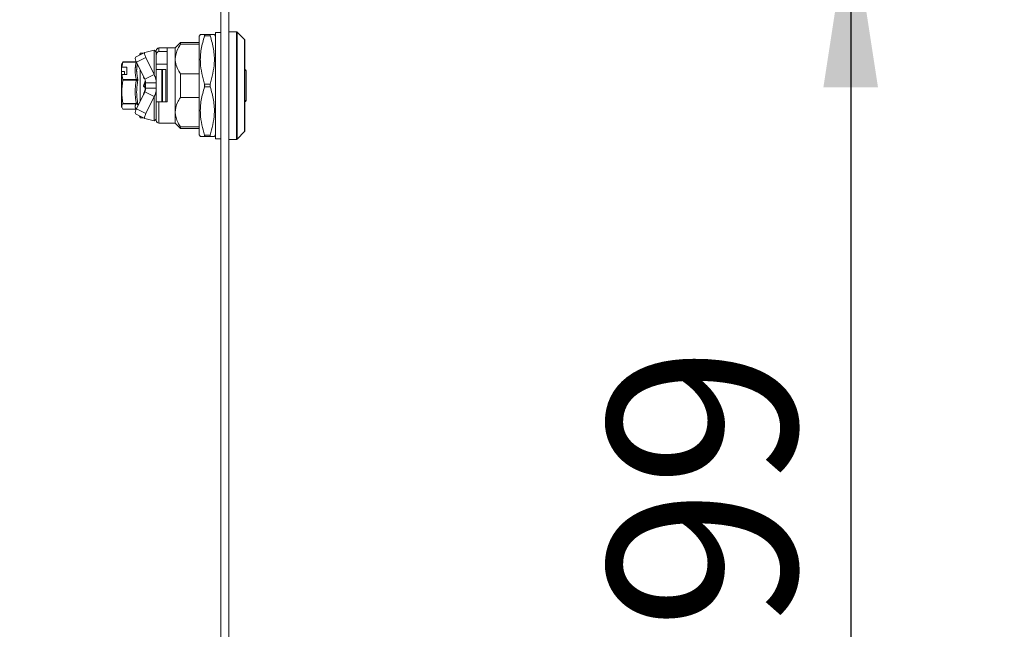
# Model space of a CAD drawing. Units: millimetres. Extents: x 5 to 415, y 5 to 292.
# Drawn here: x 327 to 345, y 217 to 229 of the extents above; entities that cross this region are included whole.
import ezdxf

# ---------------------------------------------------------------- set-up
doc = ezdxf.new("R2010")
doc.units = ezdxf.units.MM
doc.linetypes.add('PHANTOM', pattern=[12.7, 6.35, -1.27, 1.27, -1.27, 1.27, -1.27])
doc.layers.add('BEMAßUNG', color=96, linetype='Continuous')
doc.styles.add('SLDTEXTSTYLE1', font='TXT', dxfattribs={"width": 0.75})
doc.dimstyles.new('SLDDIMSTYLE4', dxfattribs={"dimtxt": 3.5, "dimasz": 3.302, "dimexe": 0, "dimexo": 0.0625, "dimgap": 0.875, "dimtad": 1, "dimdec": 0, "dimlfac": 10, "dimrnd": 1e-09, "dimzin": 12, "dimdsep": 46, "dimtxsty": 'SLDTEXTSTYLE1', "dimsah": 1, "dimcen": 0.09, "dimadec": 0, "dimazin": 3, "dimtfac": 1, "dimtdec": 0, "dimtofl": 0, "dimtmove": 0, "dimatfit": 3, "dimfxl": 0, "dimfrac": 2, "dimtolj": 1, "dimtzin": 12, "dimarcsym": 0})

# ---------------------------------------------------------------- blocks, each defined once
blk = doc.blocks.new('_D_7')
at = {"layer": 'BEMAßUNG'}
for p, q in [((272.665, 238.106), (272.665, 193.534)), ((333.815, 200.236), (333.815, 193.534)), ((272.665, 194.534), (333.815, 194.534))]:
    blk.add_line(p, q, dxfattribs=at)
for points in [[(272.665, 194.534), (275.967, 194.026), (275.967, 195.042)], [(333.815, 194.534), (330.513, 195.042), (330.513, 194.026)]]:
    blk.add_solid(points, dxfattribs=at)
at = {"layer": 'BEMAßUNG', "char_height": 3.5, "attachment_point": 1, "style": 'SLDTEXTSTYLE1'}
for s, insert in [('612', (284.453, 199.045)), ('...662', (292.211, 199.045))]:
    blk.add_mtext(s, dxfattribs=dict(at, insert=insert))
blk = doc.blocks.new('_D_8')
at = {"layer": 'BEMAßUNG'}
for p, q in [((335.815, 230.806), (343.036, 230.806)), ((342.036, 230.806), (342.036, 200.936)), ((334.515, 200.936), (343.036, 200.936))]:
    blk.add_line(p, q, dxfattribs=at)
for points in [[(342.036, 230.806), (341.528, 227.504), (342.544, 227.504)], [(342.036, 200.936), (342.544, 204.238), (341.528, 204.238)]]:
    blk.add_solid(points, dxfattribs=at)
at = {"layer": 'BEMAßUNG', "insert": (337.524, 214.762), "char_height": 3.5, "attachment_point": 1, "rotation": 90, "style": 'SLDTEXTSTYLE1'}
blk.add_mtext('299', dxfattribs=at)

msp = doc.modelspace()

# ---------------------------------------------------------------- linework, layer by layer
at = {"color": 7, "linetype": 'Continuous', "lineweight": 15}
for p, q in [((330.3148, 228.9858), (330.3148, 206.0858)), ((330.4648, 228.9858), (330.4648, 206.0858)), ((329.9344, 228.4858), (329.9148, 228.4518)), ((330.1185, 228.4858), (330.0111, 228.4858)), ((330.2148, 228.4518), (330.1952, 228.4858)), ((330.3148, 228.5258), (330.2148, 228.5258)), ((330.2148, 228.5258), (330.2148, 226.5458)), ((330.6065, 228.5358), (330.4648, 228.5358)), ((330.759, 228.3917), (330.6207, 228.53)), ((329.5648, 228.3358), (329.4648, 228.2358)), ((329.9148, 228.3358), (329.5648, 228.3358)), ((329.5648, 228.3046), (329.5648, 228.3358)), ((329.5648, 228.3046), (329.9148, 228.3046)), ((329.9148, 228.4518), (329.9148, 226.6198)), ((330.7648, 228.3775), (330.7648, 226.6941)), ((328.8993, 228.1508), (328.7261, 228.0632)), ((328.8148, 228.1358), (328.8025, 228.1018)), ((328.8696, 228.1358), (328.8148, 228.1358)), ((328.8148, 228.1358), (328.8148, 228.1081)), ((329.0746, 228.1922), (328.9006, 228.1513)), ((329.1148, 228.1858), (329.1148, 228.1358)), ((329.1148, 228.1358), (329.1148, 227.5858)), ((329.3148, 228.2358), (329.1648, 228.2358)), ((329.1648, 228.1683), (329.3148, 228.1683)), ((329.4648, 228.2358), (329.3148, 228.2358)), ((329.3148, 227.2358), (329.3148, 228.2358)), ((329.4648, 228.0308), (329.4648, 228.2358)), ((328.4759, 227.9482), (328.4648, 227.9177)), ((328.4929, 227.9738), (328.4751, 227.8753)), ((328.476, 227.9484), (328.4759, 227.9482)), ((328.4929, 227.9767), (328.4802, 227.9467)), ((328.743, 227.977), (328.4932, 227.977)), ((328.7471, 227.9683), (328.9014, 227.6523)), ((328.9203, 228.0559), (329.0746, 227.74)), ((329.3148, 227.9358), (329.1148, 227.9358)), ((329.4648, 227.0408), (329.4648, 228.0308)), ((328.4648, 227.9177), (328.4648, 227.8555)), ((328.4648, 227.8555), (328.4751, 227.8753)), ((328.4648, 227.7974), (328.4648, 227.8555)), ((328.5248, 227.7974), (328.4648, 227.7974)), ((328.4648, 227.7262), (328.4648, 227.7974)), ((328.4751, 227.7441), (328.4648, 227.7243)), ((328.4751, 227.8753), (328.5648, 227.8753)), ((328.4751, 227.7441), (328.4929, 227.6456)), ((328.5648, 227.7441), (328.4751, 227.7441)), ((328.5248, 227.7441), (328.5248, 227.7974)), ((328.5648, 227.8753), (328.5648, 227.7441)), ((328.8148, 227.8297), (328.8148, 227.2419)), ((329.1148, 227.8358), (329.2205, 227.8358)), ((329.2205, 227.8358), (329.2205, 227.2358)), ((329.2205, 227.8358), (329.2305, 227.8358)), ((329.2305, 227.8358), (329.2948, 227.8358)), ((329.2948, 227.2358), (329.2948, 227.8358)), ((329.5648, 227.3147), (329.5648, 227.7569)), ((329.9148, 227.7569), (329.5648, 227.7569)), ((330.7848, 227.2558), (330.7848, 227.8158)), ((328.4648, 227.7243), (328.4648, 227.1539)), ((328.8901, 227.6581), (328.8792, 227.6936)), ((328.8897, 227.665), (328.8891, 227.6767)), ((328.9014, 227.6523), (329.0746, 227.74)), ((328.9148, 227.5908), (328.9148, 227.602)), ((328.9148, 227.5858), (329.1148, 227.5858)), ((328.9148, 227.5858), (328.9148, 227.4858)), ((329.1148, 227.4858), (329.1148, 227.5858)), ((328.9014, 227.4193), (328.7471, 227.1033)), ((328.8792, 227.378), (328.9048, 227.4613)), ((328.8888, 227.5303), (328.8965, 227.5556)), ((328.8915, 227.5391), (328.8888, 227.5303)), ((328.8901, 227.4126), (328.8888, 227.3778)), ((328.9005, 227.5249), (328.9048, 227.5249)), ((329.0746, 227.3317), (328.9014, 227.4193)), ((328.9092, 227.4431), (328.9144, 227.4596)), ((328.9148, 227.4625), (328.9148, 227.5074)), ((329.1148, 227.4858), (328.9148, 227.4858)), ((329.1148, 227.4858), (329.1148, 226.9358)), ((329.0746, 227.3317), (328.9203, 227.0157)), ((329.2205, 227.2358), (329.1148, 227.2358)), ((329.2305, 227.2358), (329.2205, 227.2358)), ((329.2939, 227.2358), (329.2305, 227.2358)), ((329.3148, 227.2358), (329.2939, 227.2358)), ((329.5648, 227.3147), (329.9148, 227.3147)), ((328.4648, 227.1539), (328.476, 227.1233)), ((328.4929, 227.0949), (328.4932, 227.0948)), ((328.4929, 227.0949), (328.4932, 227.0948)), ((328.4932, 227.0947), (328.743, 227.0947)), ((328.7261, 227.0084), (328.8993, 226.9208)), ((329.4648, 226.8358), (329.4648, 227.0408)), ((328.8025, 226.9698), (328.8148, 226.9358)), ((328.8148, 226.9635), (328.8148, 226.9358)), ((328.8148, 226.9358), (328.8696, 226.9358)), ((328.9006, 226.9203), (329.0746, 226.8795)), ((329.1148, 226.9358), (329.1148, 226.8858)), ((329.1648, 226.8358), (329.4648, 226.8358)), ((329.4648, 226.8358), (329.5648, 226.7358)), ((329.9148, 226.767), (329.5648, 226.767)), ((329.5648, 226.7358), (329.5648, 226.767)), ((329.5648, 226.7358), (329.9148, 226.7358)), ((330.6207, 226.5417), (330.759, 226.68)), ((329.9148, 226.6198), (329.9344, 226.5858)), ((330.1185, 226.5858), (330.0111, 226.5858)), ((330.1952, 226.5858), (330.2148, 226.6198)), ((330.2148, 226.5458), (330.3148, 226.5458)), ((330.4648, 226.5358), (330.6065, 226.5358))]:
    msp.add_line(p, q, dxfattribs=at)
at = {"color": 8, "linetype": 'PHANTOM', "lineweight": 0}
for p, q in [((330.6065, 228.5358), (330.6065, 226.5358)), ((330.6207, 228.53), (330.6207, 226.5417)), ((330.1185, 228.4608), (330.0111, 228.4608)), ((330.759, 228.3917), (330.759, 226.68)), ((329.0746, 228.1922), (329.0746, 227.74)), ((329.1648, 228.1683), (329.1648, 228.2358)), ((328.4929, 227.9738), (328.7412, 227.9738)), ((328.9203, 228.0559), (328.7471, 227.9683)), ((329.2305, 227.8358), (329.2305, 227.2358)), ((330.779, 227.8158), (330.7648, 227.8158)), ((330.7848, 227.8158), (330.779, 227.8158)), ((328.7412, 227.6456), (328.4929, 227.6456)), ((328.7412, 227.6359), (328.4929, 227.6359)), ((328.8792, 227.5332), (328.9048, 227.6179)), ((328.8965, 227.5556), (328.9144, 227.6136)), ((330.1185, 227.5608), (330.0111, 227.5608)), ((328.8983, 227.5174), (328.9005, 227.5249)), ((328.8983, 227.5174), (328.8983, 227.507)), ((328.9048, 227.5174), (328.8983, 227.5174)), ((328.9048, 227.507), (328.8983, 227.507)), ((328.9048, 227.5249), (328.9048, 227.5174)), ((328.9048, 227.5174), (328.9048, 227.507)), ((328.9048, 227.4613), (328.9048, 227.507)), ((330.0111, 227.5108), (330.1185, 227.5108)), ((328.7412, 227.2047), (328.4929, 227.2047)), ((328.7412, 227.1979), (328.4929, 227.1979)), ((329.0746, 227.3317), (329.0746, 226.8795)), ((329.1648, 226.8358), (329.1648, 227.2358)), ((330.7648, 227.2558), (330.7848, 227.2558)), ((328.4929, 227.0949), (328.7412, 227.0949)), ((328.7471, 227.1033), (328.9203, 227.0157)), ((330.1185, 226.6108), (330.0111, 226.6108))]:
    msp.add_line(p, q, dxfattribs=at)
at = {"color": 7, "linetype": 'Continuous', "lineweight": 15, "flags": 128}
for points in [[(328.9203, 228.0559), (328.9122, 228.0735), (328.9054, 228.0907), (328.9, 228.1067), (328.8964, 228.121), (328.8946, 228.133), (328.8947, 228.1423), (328.8968, 228.1485), (328.9006, 228.1513)], [(328.9006, 226.9203), (328.8968, 226.9232), (328.8947, 226.9293), (328.8946, 226.9386), (328.8964, 226.9506), (328.9, 226.9649), (328.9054, 226.9809), (328.9122, 226.9981), (328.9203, 227.0157)]]:
    msp.add_lwpolyline(points, dxfattribs=at)
at = {"color": 7, "linetype": 'Continuous', "lineweight": 0}
msp.add_circle((321.8629, 231.6536), 34.5266, dxfattribs=at)
at = {"color": 7, "linetype": 'Continuous', "lineweight": 15}
for centre, radius, start, end in [((330.6065, 228.5158), 0.02, 45, 90), ((330.7448, 228.3775), 0.02, 359.99969, 45), ((329.1648, 228.1858), 0.05, 90, 180), ((328.8358, 228.0377), 0.1126, 166.94013, 218.06451), ((330.7648, 227.8158), 0.02, 0, 90), ((328.9048, 227.5074), 0.00998, 359.9044, 45.04025), ((330.7648, 227.2558), 0.02, 270, 0), ((328.8358, 227.0339), 0.1126, 141.93554, 193.05982), ((329.1648, 226.8858), 0.05, 180, 270), ((330.7448, 226.6941), 0.02, 315, 0.00031), ((330.6065, 226.5558), 0.02, 270, 315)]:
    msp.add_arc(centre, radius, start, end, dxfattribs=at)
at = {"color": 8, "linetype": 'PHANTOM', "lineweight": 0}
for centre, radius, start, end in [((328.9052, 227.5616), 0.0563, 83.51152, 90.40053), ((328.9048, 227.5074), 0.01, 45.00488, 89.99572), ((328.9073, 227.5595), 0.0526, 267.2975, 278.21272), ((328.9067, 227.495), 0.0337, 266.88851, 282.84477), ((328.9048, 227.5074), 0.00999, 1.43479, 45.04098)]:
    msp.add_arc(centre, radius, start, end, dxfattribs=at)
at = {"color": 7, "linetype": 'Continuous', "lineweight": 15}
for points, knots in [([(329.9388, 228.4858), (329.9375, 228.4858), (329.9262, 228.4858), (329.9713, 228.4858), (330.0111, 228.4858)], [0, 0, 0, 0, 0.1165946, 1, 1, 1, 1]), ([(330.0111, 228.4858), (330.0123, 228.4854), (330.0147, 228.4845), (330.0151, 228.4775), (330.0136, 228.4689), (330.0117, 228.4629), (330.0111, 228.4608)], [0, 0, 0, 0, 0.2891967, 0.5788488, 0.8587624, 1, 1, 1, 1]), ([(330.1185, 228.4858), (330.1173, 228.4854), (330.115, 228.4845), (330.1145, 228.4775), (330.1161, 228.4689), (330.1179, 228.4629), (330.1185, 228.4608)], [0, 0, 0, 0, 0.2891885, 0.5788547, 0.858782, 1, 1, 1, 1]), ([(330.1909, 228.4858), (330.1922, 228.4858), (330.2035, 228.4858), (330.1584, 228.4858), (330.1185, 228.4858)], [0, 0, 0, 0, 0.1165946, 1, 1, 1, 1]), ([(329.4648, 228.0308), (329.475, 228.0956), (329.49, 228.1908), (329.5467, 228.2771), (329.5648, 228.3046)], [0, 0, 0, 0, 0.6811561, 1, 1, 1, 1]), ([(330.0111, 228.4608), (329.9882, 228.3792), (329.9419, 228.2142), (329.9217, 227.908), (329.9772, 227.6923), (330.0111, 227.5608)], [0, 0, 0, 0, 0.27630155, 0.55878609, 1, 1, 1, 1]), ([(330.1185, 228.4608), (330.1414, 228.3792), (330.1877, 228.2142), (330.208, 227.908), (330.1524, 227.6923), (330.1185, 227.5608)], [0, 0, 0, 0, 0.27630155, 0.55878609, 1, 1, 1, 1]), ([(329.1148, 228.1358), (329.1131, 228.1462), (329.1097, 228.1673), (329.0864, 228.1838), (329.0746, 228.1922)], [0, 0, 0, 0, 0.4913887, 1, 1, 1, 1]), ([(329.1148, 228.1124), (329.1155, 228.1193), (329.1168, 228.1332), (329.1272, 228.1512), (329.142, 228.1635), (329.1555, 228.1679), (329.163, 228.1682), (329.1648, 228.1683)], [0, 0, 0, 0, 0.2490172, 0.4986836, 0.7291955, 0.9343068, 1, 1, 1, 1]), ([(328.4932, 227.9769), (328.4932, 227.9769), (328.4934, 227.977), (328.4934, 227.9762), (328.4932, 227.975), (328.493, 227.974), (328.4929, 227.9738)], [0, 0, 0, 0, 0.1099321, 0.504147, 0.8922132, 1, 1, 1, 1]), ([(328.7412, 227.9738), (328.7417, 227.9744), (328.7424, 227.9752), (328.7429, 227.9761), (328.743, 227.9766), (328.7429, 227.9769), (328.7424, 227.977), (328.7417, 227.9768), (328.7412, 227.9767)], [0, 0, 0, 0, 0.2620613, 0.382865, 0.500009, 0.6175068, 0.7379809, 1, 1, 1, 1]), ([(329.5648, 227.7569), (329.5609, 227.7627), (329.5334, 227.8036), (329.4898, 227.8836), (329.4663, 227.9716), (329.4651, 228.0213), (329.4648, 228.0308)], [0, 0, 0, 0, 0.0672331, 0.4770335, 0.8999354, 1, 1, 1, 1]), ([(328.4929, 227.2047), (328.4823, 227.2754), (328.4607, 227.419), (328.482, 227.5628), (328.4929, 227.6359)], [0, 0, 0, 0, 0.4915651, 1, 1, 1, 1]), ([(328.4929, 227.6456), (328.4931, 227.6448), (328.4934, 227.6431), (328.4934, 227.6399), (328.4932, 227.6374), (328.493, 227.6361), (328.4929, 227.6359)], [0, 0, 0, 0, 0.3065272, 0.6134773, 0.9157442, 1, 1, 1, 1]), ([(328.9014, 227.6523), (328.9042, 227.6448), (328.9096, 227.6304), (328.914, 227.6079), (328.9145, 227.5932), (328.9148, 227.5858)], [0, 0, 0, 0, 0.35597254, 0.67544651, 1, 1, 1, 1]), ([(329.1148, 227.5858), (329.1142, 227.6003), (329.113, 227.6293), (329.102, 227.682), (329.0852, 227.7176), (329.0746, 227.74)], [0, 0, 0, 0, 0.2717373, 0.5434692, 1, 1, 1, 1]), ([(330.0111, 227.5108), (330.0123, 227.5153), (330.0143, 227.5232), (330.0151, 227.5372), (330.0141, 227.5499), (330.012, 227.5576), (330.0111, 227.5608)], [0, 0, 0, 0, 0.2889921, 0.5000322, 0.788679, 1, 1, 1, 1]), ([(330.1185, 227.5608), (330.1173, 227.5563), (330.1153, 227.5484), (330.1145, 227.5344), (330.1155, 227.5218), (330.1176, 227.5141), (330.1185, 227.5108)], [0, 0, 0, 0, 0.2889921, 0.5000322, 0.788679, 1, 1, 1, 1]), ([(328.8792, 227.5332), (328.8804, 227.5328), (328.8822, 227.5323), (328.8845, 227.5316), (328.886, 227.5311), (328.8872, 227.5308), (328.8884, 227.5304), (328.8886, 227.5304), (328.8888, 227.5303)], [0, 0, 0, 0, 0.2396855, 0.3685742, 0.5003092, 0.632078, 0.7609044, 1, 1, 1, 1]), ([(328.8983, 227.5174), (328.8975, 227.5175), (328.896, 227.5176), (328.8938, 227.5184), (328.8918, 227.5197), (328.8902, 227.5214), (328.889, 227.5235), (328.8884, 227.5257), (328.8882, 227.5281), (328.8886, 227.5296), (328.8888, 227.5303)], [0, 0, 0, 0, 0.12565554, 0.25106485, 0.37622034, 0.50125999, 0.62599848, 0.75067531, 0.87532666, 1, 1, 1, 1]), ([(328.8915, 227.5391), (328.8911, 227.5381), (328.8903, 227.5359), (328.8906, 227.5325), (328.892, 227.5294), (328.8943, 227.5269), (328.8973, 227.5252), (328.8995, 227.525), (328.9005, 227.5249)], [0, 0, 0, 0, 0.1680686, 0.3362256, 0.5041044, 0.671919, 0.8398694, 1, 1, 1, 1]), ([(328.9148, 227.4858), (328.9145, 227.4777), (328.9138, 227.4622), (328.9091, 227.4398), (328.904, 227.4262), (328.9014, 227.4193)], [0, 0, 0, 0, 0.3559953, 0.6754795, 1, 1, 1, 1]), ([(328.9048, 227.5249), (328.9059, 227.5248), (328.9082, 227.5246), (328.9112, 227.5229), (328.9135, 227.5203), (328.9147, 227.5175), (328.9148, 227.5157), (328.9148, 227.5149)], [0, 0, 0, 0, 0.2145437, 0.4292826, 0.6440867, 0.8586699, 1, 1, 1, 1]), ([(329.0746, 227.3317), (329.0812, 227.3448), (329.0943, 227.371), (329.1106, 227.4225), (329.1132, 227.4614), (329.1148, 227.4858)], [0, 0, 0, 0, 0.2717328, 0.5434726, 1, 1, 1, 1]), ([(330.0111, 227.5108), (329.9882, 227.4292), (329.9419, 227.2642), (329.9217, 226.958), (329.9772, 226.7423), (330.0111, 226.6108)], [0, 0, 0, 0, 0.27630155, 0.55878609, 1, 1, 1, 1]), ([(330.1185, 227.5108), (330.1414, 227.4292), (330.1877, 227.2642), (330.208, 226.958), (330.1524, 226.7423), (330.1185, 226.6108)], [0, 0, 0, 0, 0.27630155, 0.55878609, 1, 1, 1, 1]), ([(328.4929, 227.1979), (328.4823, 227.181), (328.4607, 227.1467), (328.482, 227.1124), (328.4929, 227.0949)], [0, 0, 0, 0, 0.4915595, 1, 1, 1, 1]), ([(328.4929, 227.1979), (328.4931, 227.1982), (328.4934, 227.1989), (328.4934, 227.2011), (328.4932, 227.2032), (328.493, 227.2044), (328.4929, 227.2047)], [0, 0, 0, 0, 0.30674908, 0.61339148, 0.91582657, 1, 1, 1, 1]), ([(329.4648, 227.0408), (329.4737, 227.1011), (329.4877, 227.1964), (329.5441, 227.2829), (329.5648, 227.3147)], [0, 0, 0, 0, 0.63280349, 1, 1, 1, 1]), ([(328.7412, 227.0978), (328.7417, 227.0972), (328.7424, 227.0964), (328.7429, 227.0955), (328.743, 227.0951), (328.7429, 227.0948), (328.7424, 227.0946), (328.7417, 227.0948), (328.7412, 227.0949)], [0, 0, 0, 0, 0.2620548, 0.3828555, 0.5004938, 0.6179887, 0.7384599, 1, 1, 1, 1]), ([(329.5648, 226.767), (329.5485, 226.7918), (329.4916, 226.8779), (329.476, 226.9731), (329.4648, 227.0408)], [0, 0, 0, 0, 0.2875988, 1, 1, 1, 1]), ([(329.0746, 226.8795), (329.0861, 226.8875), (329.1094, 226.904), (329.113, 226.9251), (329.1148, 226.9358)], [0, 0, 0, 0, 0.4913791, 1, 1, 1, 1]), ([(330.0111, 226.5858), (329.9869, 226.5858), (329.9431, 226.5858), (329.9401, 226.5858), (329.9388, 226.5858)], [0, 0, 0, 0, 0.5519853, 1, 1, 1, 1]), ([(330.0111, 226.6108), (330.0123, 226.6067), (330.0147, 226.5985), (330.0151, 226.59), (330.0136, 226.5862), (330.0117, 226.5859), (330.0111, 226.5858)], [0, 0, 0, 0, 0.289187, 0.5788586, 0.858702, 1, 1, 1, 1]), ([(330.1185, 226.6108), (330.1173, 226.6067), (330.115, 226.5985), (330.1145, 226.59), (330.1161, 226.5862), (330.1179, 226.5859), (330.1185, 226.5858)], [0, 0, 0, 0, 0.2891788, 0.5788645, 0.8587216, 1, 1, 1, 1]), ([(330.1185, 226.5858), (330.1427, 226.5858), (330.1865, 226.5858), (330.1895, 226.5858), (330.1909, 226.5858)], [0, 0, 0, 0, 0.5519853, 1, 1, 1, 1])]:
    msp.add_open_spline(points, degree=3, knots=knots, dxfattribs=at)
at = {"color": 8, "linetype": 'PHANTOM', "lineweight": 0}
for points, knots in [([(328.7412, 227.6456), (328.731, 227.7015), (328.7109, 227.8109), (328.7312, 227.9203), (328.7412, 227.9738)], [0, 0, 0, 0, 0.5108754, 1, 1, 1, 1]), ([(328.7631, 227.9356), (328.7567, 227.8992), (328.7405, 227.8078), (328.7585, 227.7177), (328.7694, 227.6634)], [0, 0, 0, 0, 0.3975684, 1, 1, 1, 1]), ([(328.7412, 227.2047), (328.7311, 227.2766), (328.7109, 227.4203), (328.7311, 227.564), (328.7412, 227.6359)], [0, 0, 0, 0, 0.4999126, 1, 1, 1, 1]), ([(328.7412, 227.6456), (328.7442, 227.6462), (328.7504, 227.6473), (328.7589, 227.6515), (328.7658, 227.657), (328.7682, 227.6613), (328.7694, 227.6634)], [0, 0, 0, 0, 0.2436505, 0.5000131, 0.7563953, 1, 1, 1, 1]), ([(328.7412, 227.6359), (328.7417, 227.6367), (328.7424, 227.6379), (328.7429, 227.6397), (328.743, 227.6411), (328.7429, 227.6423), (328.7424, 227.644), (328.7417, 227.6449), (328.7412, 227.6456)], [0, 0, 0, 0, 0.2621836, 0.3828521, 0.5002503, 0.6176821, 0.7384052, 1, 1, 1, 1]), ([(328.7412, 227.6359), (328.7442, 227.6353), (328.7504, 227.6341), (328.7589, 227.6314), (328.7658, 227.6284), (328.7682, 227.6263), (328.7694, 227.6253)], [0, 0, 0, 0, 0.24366318, 0.50004145, 0.75639451, 1, 1, 1, 1]), ([(328.7694, 227.6253), (328.7593, 227.5551), (328.7391, 227.4148), (328.7593, 227.2737), (328.7694, 227.2032)], [0, 0, 0, 0, 0.50000108, 1, 1, 1, 1]), ([(328.7694, 227.6634), (328.7699, 227.6607), (328.7709, 227.6555), (328.7713, 227.6456), (328.7709, 227.6353), (328.7699, 227.6286), (328.7694, 227.6253)], [0, 0, 0, 0, 0.25117366, 0.49979002, 0.74855953, 1, 1, 1, 1]), ([(328.8983, 227.507), (328.8968, 227.5071), (328.8937, 227.5073), (328.8893, 227.5089), (328.8854, 227.5115), (328.8822, 227.515), (328.8798, 227.5191), (328.8785, 227.5237), (328.8781, 227.5285), (328.8788, 227.5317), (328.8792, 227.5332)], [0, 0, 0, 0, 0.12288542, 0.2449792, 0.36914137, 0.49364816, 0.61970834, 0.74630312, 0.873274, 1, 1, 1, 1]), ([(328.7412, 227.0949), (328.7311, 227.1121), (328.7109, 227.1464), (328.7311, 227.1807), (328.7412, 227.1979)], [0, 0, 0, 0, 0.5001011, 1, 1, 1, 1]), ([(328.7694, 227.2032), (328.7682, 227.2039), (328.7658, 227.2052), (328.7589, 227.206), (328.7504, 227.206), (328.7442, 227.2051), (328.7412, 227.2047)], [0, 0, 0, 0, 0.2435903, 0.4999867, 0.7563622, 1, 1, 1, 1]), ([(328.743, 227.2003), (328.743, 227.2006), (328.7429, 227.2013), (328.7424, 227.2028), (328.7417, 227.2039), (328.7412, 227.2047)], [0, 0, 0, 0, 0.2322111, 0.4722966, 1, 1, 1, 1]), ([(328.7412, 227.1979), (328.7417, 227.1981), (328.7424, 227.1985), (328.7429, 227.1995), (328.743, 227.2), (328.743, 227.2003)], [0, 0, 0, 0, 0.5284284, 0.7685798, 1, 1, 1, 1]), ([(328.7694, 227.1764), (328.7682, 227.1793), (328.7658, 227.185), (328.7589, 227.1919), (328.7504, 227.1967), (328.7442, 227.1975), (328.7412, 227.1979)], [0, 0, 0, 0, 0.243645, 0.5000317, 0.7563531, 1, 1, 1, 1]), ([(328.743, 227.2003), (328.746, 227.2001), (328.752, 227.1998), (328.7604, 227.1967), (328.7673, 227.192), (328.7699, 227.1879), (328.7712, 227.1859)], [0, 0, 0, 0, 0.2428578, 0.4983429, 0.7547102, 1, 1, 1, 1]), ([(328.7694, 227.2032), (328.7699, 227.2), (328.7709, 227.1935), (328.7711, 227.1885), (328.7712, 227.1859)], [0, 0, 0, 0, 0.5025211, 1, 1, 1, 1]), ([(328.7712, 227.1859), (328.7711, 227.1837), (328.7709, 227.1793), (328.7699, 227.1774), (328.7694, 227.1764)], [0, 0, 0, 0, 0.4974915, 1, 1, 1, 1])]:
    msp.add_open_spline(points, degree=3, knots=knots, dxfattribs=at)

# ---------------------------------------------------------------- dimensions: what is measured, and where the dimension line sits
at = {"layer": 'BEMAßUNG'}
dim = msp.add_linear_dim(base=(333.8148235171, 194.5336199994), p1=(272.6648235171, 239.1055806595), p2=(333.8148235171, 201.2358132498), text='<>...662', dimstyle='SLDDIMSTYLE4', dxfattribs=at)
dim.commit()
dim.dimension.update_dxf_attribs({"geometry": '_D_7', "text_midpoint": (294.1510685405, 194.5336199994), "dimtype": 160})
dim = msp.add_linear_dim(base=(342.0355, 200.9358), p1=(334.8148, 230.8056), p2=(333.5148, 200.9358), angle=90, dimstyle='SLDDIMSTYLE4', dxfattribs=at)
dim.commit()
dim.dimension.update_dxf_attribs({"geometry": '_D_8', "text_midpoint": (342.0355, 218.641), "dimtype": 160})

doc.saveas('drawing.dxf')
